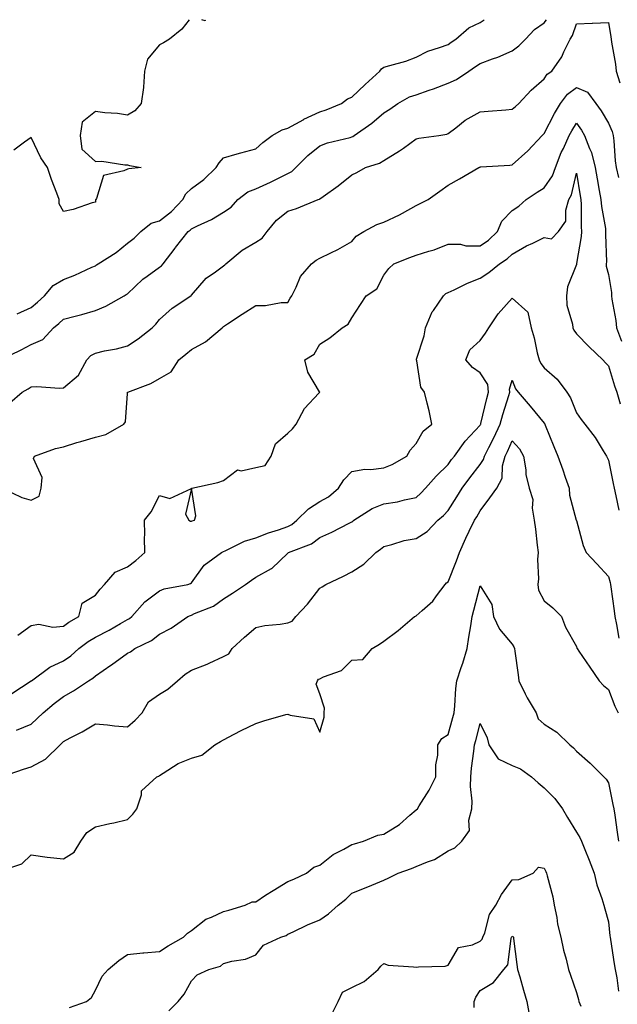
# Model space of a CAD drawing. Units: inches. Extents: x 1021283 to 1023923, y 7329578 to 7332218.
# Drawn here: x 1023324 to 1023511, y 7331911 to 7332218 of the extents above; entities that cross this region are included whole.
import ezdxf

# ---------------------------------------------------------------- set-up
doc = ezdxf.new("R2010")
doc.units = ezdxf.units.IN
doc.header["$MEASUREMENT"] = 0
doc.layers.add('Contour_10217329', color=7, linetype='Continuous', true_color=0xa947fe)

msp = doc.modelspace()

# ---------------------------------------------------------------- linework, layer by layer
at = {"layer": 'Contour_10217329'}
for points in [[(1023318.5, 7332111.92, 3211), (1023324.89, 7332115.09, 3211), (1023328.05, 7332116.76, 3211), (1023331.66, 7332118.31, 3211), (1023334.96, 7332121.92, 3211), (1023336.64, 7332123.32, 3211), (1023338.05, 7332124.62, 3211), (1023341.74, 7332125.61, 3211), (1023343.85, 7332126.11, 3211), (1023348.05, 7332127.33, 3211), (1023351.25, 7332128.71, 3211), (1023357.01, 7332131.92, 3211), (1023357.68, 7332132.29, 3211), (1023358.05, 7332132.57, 3211), (1023362.84, 7332137.14, 3211), (1023364.2, 7332138.08, 3211), (1023368.05, 7332140.83, 3211), (1023368.69, 7332141.28, 3211), (1023369.18, 7332141.92, 3211), (1023372.93, 7332146.81, 3211), (1023373.03, 7332146.93, 3211), (1023377, 7332151.92, 3211), (1023377.6, 7332152.37, 3211), (1023378.05, 7332152.84, 3211), (1023379.89, 7332153.76, 3211), (1023384.22, 7332155.75, 3211), (1023388.05, 7332158, 3211), (1023390.37, 7332159.59, 3211), (1023392.46, 7332161.92, 3211), (1023395.63, 7332164.34, 3211), (1023398.05, 7332165.25, 3211), (1023402.66, 7332167.32, 3211), (1023404.34, 7332168.22, 3211), (1023408.05, 7332170.08, 3211), (1023409.26, 7332170.71, 3211), (1023410.51, 7332171.92, 3211), (1023414.3, 7332175.66, 3211), (1023418.05, 7332178.68, 3211), (1023420.39, 7332179.59, 3211), (1023427.46, 7332181.32, 3211), (1023428.05, 7332181.51, 3211), (1023428.34, 7332181.63, 3211), (1023428.79, 7332181.92, 3211), (1023434.28, 7332185.69, 3211), (1023438.05, 7332188.95, 3211), (1023439.83, 7332190.15, 3211), (1023442.41, 7332191.92, 3211), (1023446.06, 7332193.91, 3211), (1023448.05, 7332194.54, 3211), (1023452.15, 7332196.02, 3211), (1023453.5, 7332196.48, 3211), (1023458.05, 7332198.26, 3211), (1023460.63, 7332199.34, 3211), (1023464.48, 7332201.92, 3211), (1023466.6, 7332203.36, 3211), (1023468.05, 7332204.33, 3211), (1023471.92, 7332205.79, 3211), (1023473.6, 7332206.36, 3211), (1023478.05, 7332208.25, 3211), (1023480.16, 7332209.82, 3211), (1023482.23, 7332211.92, 3211), (1023485.04, 7332214.92, 3211), (1023488.05, 7332217.03, 3211), (1023488.74, 7332218, 3211)], [(1023321.39, 7332098.59, 3210), (1023325.2, 7332101.92, 3210), (1023327.03, 7332102.93, 3210), (1023328.05, 7332103.56, 3210), (1023329.77, 7332103.63, 3210), (1023336.84, 7332103.13, 3210), (1023338.05, 7332103.19, 3210), (1023342.76, 7332107.21, 3210), (1023345.37, 7332111.92, 3210), (1023346.62, 7332113.34, 3210), (1023348.05, 7332114.07, 3210), (1023350.86, 7332114.73, 3210), (1023354.61, 7332115.35, 3210), (1023358.05, 7332116.31, 3210), (1023361.43, 7332118.54, 3210), (1023365.76, 7332121.92, 3210), (1023366.94, 7332123.02, 3210), (1023368.05, 7332124.48, 3210), (1023371.94, 7332128.03, 3210), (1023377.85, 7332131.92, 3210), (1023377.97, 7332131.99, 3210), (1023378.05, 7332132.11, 3210), (1023382.6, 7332137.37, 3210), (1023385.53, 7332139.4, 3210), (1023388.05, 7332141.29, 3210), (1023388.4, 7332141.56, 3210), (1023388.69, 7332141.92, 3210), (1023393.81, 7332146.16, 3210), (1023398.05, 7332148.62, 3210), (1023400.06, 7332149.91, 3210), (1023401.6, 7332151.92, 3210), (1023404.48, 7332155.5, 3210), (1023408.05, 7332158.31, 3210), (1023410.8, 7332159.18, 3210), (1023417.54, 7332161.92, 3210), (1023417.91, 7332162.06, 3210), (1023418.05, 7332162.19, 3210), (1023419.05, 7332162.91, 3210), (1023423.73, 7332166.24, 3210), (1023428.05, 7332169.67, 3210), (1023429.61, 7332170.37, 3210), (1023432.25, 7332171.92, 3210), (1023436.7, 7332173.27, 3210), (1023438.05, 7332174.05, 3210), (1023442.89, 7332177.07, 3210), (1023444.1, 7332177.97, 3210), (1023448.05, 7332180.85, 3210), (1023448.87, 7332181.11, 3210), (1023455.2, 7332181.92, 3210), (1023457.68, 7332182.3, 3210), (1023458.05, 7332182.47, 3210), (1023460.43, 7332184.31, 3210), (1023463.32, 7332186.64, 3210), (1023468.05, 7332189.23, 3210), (1023470.51, 7332189.46, 3210), (1023476.04, 7332189.91, 3210), (1023478.05, 7332190.09, 3210), (1023479.03, 7332190.93, 3210), (1023480.16, 7332191.92, 3210), (1023483.97, 7332196.01, 3210), (1023488.05, 7332199.55, 3210), (1023488.99, 7332200.98, 3210), (1023490.37, 7332201.92, 3210), (1023493.52, 7332206.45, 3210), (1023494.16, 7332208.03, 3210), (1023496.08, 7332211.92, 3210), (1023496.84, 7332213.12, 3210), (1023498.05, 7332216.72, 3210), (1023503.01, 7332216.89, 3210), (1023503.09, 7332216.88, 3210), (1023508.05, 7332217.11, 3210), (1023508.81, 7332212.68, 3210), (1023508.89, 7332211.92, 3210), (1023509.01, 7332210.97, 3210), (1023510.24, 7332204.12, 3210), (1023510.45, 7332201.92, 3210), (1023511.64, 7332198.32, 3210)], [(1023377.26, 7332218, 3213), (1023374.96, 7332215, 3213), (1023371.12, 7332211.92, 3213), (1023369.24, 7332210.74, 3213), (1023368.05, 7332210.12, 3213), (1023364.26, 7332205.71, 3213), (1023363.38, 7332201.92, 3213), (1023363.03, 7332196.94, 3213), (1023363.01, 7332196.88, 3213), (1023362.37, 7332191.92, 3213), (1023360.35, 7332189.62, 3213), (1023358.05, 7332188.26, 3213), (1023354.92, 7332188.8, 3213), (1023350.98, 7332188.99, 3213), (1023348.05, 7332189.4, 3213), (1023343.89, 7332186.08, 3213), (1023343.26, 7332181.92, 3213), (1023343.81, 7332177.68, 3213), (1023348.05, 7332173.82, 3213), (1023350.06, 7332173.94, 3213), (1023357.27, 7332172.7, 3213), (1023358.05, 7332172.77, 3213), (1023358.69, 7332172.56, 3213), (1023362.37, 7332171.92, 3213), (1023358.5, 7332171.48, 3213), (1023358.05, 7332171.43, 3213), (1023356.96, 7332170.83, 3213), (1023350.57, 7332169.4, 3213), (1023348.34, 7332162.21, 3213), (1023348.17, 7332161.92, 3213), (1023348.11, 7332161.86, 3213), (1023348.05, 7332161.15, 3213), (1023347.01, 7332160.88, 3213), (1023341.16, 7332158.82, 3213), (1023338.05, 7332158.21, 3213), (1023336.76, 7332160.63, 3213), (1023336.78, 7332161.92, 3213), (1023336.06, 7332163.92, 3213), (1023334.32, 7332168.18, 3213), (1023333.11, 7332171.92, 3213), (1023331.02, 7332174.89, 3213), (1023328.05, 7332181.27, 3213), (1023325.98, 7332179.85, 3213), (1023322.62, 7332177.35, 3213)], [(1023323.69, 7332126.27, 3212), (1023328.05, 7332128.3, 3212), (1023330.02, 7332129.96, 3212), (1023332.13, 7332131.92, 3212), (1023334.87, 7332135.11, 3212), (1023338.05, 7332137.04, 3212), (1023341.64, 7332138.32, 3212), (1023346.98, 7332140.86, 3212), (1023348.05, 7332141.3, 3212), (1023348.44, 7332141.54, 3212), (1023348.93, 7332141.92, 3212), (1023354.55, 7332145.41, 3212), (1023358.05, 7332148.33, 3212), (1023360.1, 7332149.86, 3212), (1023362.19, 7332151.92, 3212), (1023365.45, 7332154.53, 3212), (1023368.05, 7332155.33, 3212), (1023371.76, 7332158.21, 3212), (1023375.35, 7332161.92, 3212), (1023376.29, 7332163.68, 3212), (1023378.05, 7332165.35, 3212), (1023381.84, 7332168.13, 3212), (1023385.73, 7332171.92, 3212), (1023386.62, 7332173.34, 3212), (1023388.05, 7332174.94, 3212), (1023392.31, 7332176.17, 3212), (1023393.44, 7332176.52, 3212), (1023398.05, 7332177.78, 3212), (1023400.24, 7332179.72, 3212), (1023403.21, 7332181.92, 3212), (1023406.29, 7332183.67, 3212), (1023408.05, 7332184.23, 3212), (1023413.05, 7332186.92, 3212), (1023413.07, 7332186.94, 3212), (1023418.05, 7332189.3, 3212), (1023420.06, 7332189.9, 3212), (1023424.77, 7332191.92, 3212), (1023426.68, 7332193.3, 3212), (1023428.05, 7332193.8, 3212), (1023432.21, 7332197.75, 3212), (1023436.72, 7332201.92, 3212), (1023437.27, 7332202.71, 3212), (1023438.05, 7332203.16, 3212), (1023439.87, 7332203.74, 3212), (1023444.91, 7332205.07, 3212), (1023448.05, 7332206.27, 3212), (1023451.78, 7332208.18, 3212), (1023455.41, 7332209.28, 3212), (1023458.05, 7332210.3, 3212), (1023459.01, 7332210.95, 3212), (1023460.45, 7332211.92, 3212), (1023464.55, 7332215.42, 3212), (1023468.05, 7332217.16, 3212), (1023469.34, 7332218, 3212)], [(1023382.19, 7332218, 3213), (1023382.29, 7332217.68, 3213), (1023381.29, 7332218, 3213)], [(1023319.07, 7332071.92, 3209), (1023325.1, 7332068.98, 3209), (1023328.05, 7332068.23, 3209), (1023330.55, 7332069.41, 3209), (1023331.16, 7332071.92, 3209), (1023331.45, 7332075.31, 3209), (1023328.79, 7332081.17, 3209), (1023329.03, 7332081.92, 3209), (1023335.63, 7332084.35, 3209), (1023338.05, 7332084.83, 3209), (1023342.27, 7332086.13, 3209), (1023343.46, 7332086.52, 3209), (1023348.05, 7332087.88, 3209), (1023351.25, 7332088.71, 3209), (1023356.88, 7332091.92, 3209), (1023357.39, 7332092.57, 3209), (1023358.05, 7332101.43, 3209), (1023358.09, 7332101.88, 3209), (1023358.13, 7332101.92, 3209), (1023365.35, 7332104.61, 3209), (1023368.05, 7332106.14, 3209), (1023371.72, 7332108.24, 3209), (1023374.12, 7332111.92, 3209), (1023376.23, 7332113.74, 3209), (1023378.05, 7332115.13, 3209), (1023382.42, 7332117.54, 3209), (1023387.58, 7332121.92, 3209), (1023387.84, 7332122.13, 3209), (1023388.05, 7332122.34, 3209), (1023389.26, 7332123.13, 3209), (1023393.83, 7332126.14, 3209), (1023398.05, 7332128.86, 3209), (1023401.12, 7332128.86, 3209), (1023405.96, 7332129.83, 3209), (1023408.05, 7332129.84, 3209), (1023408.83, 7332131.14, 3209), (1023409.34, 7332131.92, 3209), (1023410.71, 7332134.57, 3209), (1023412, 7332137.98, 3209), (1023415.49, 7332141.92, 3209), (1023416.9, 7332143.07, 3209), (1023418.05, 7332143.68, 3209), (1023421.49, 7332145.35, 3209), (1023423.66, 7332146.32, 3209), (1023428.05, 7332148.84, 3209), (1023429.42, 7332150.54, 3209), (1023431.76, 7332151.92, 3209), (1023435.86, 7332154.11, 3209), (1023438.05, 7332154.87, 3209), (1023442.85, 7332157.11, 3209), (1023443.79, 7332157.66, 3209), (1023448.05, 7332160.03, 3209), (1023449.3, 7332160.67, 3209), (1023451.86, 7332161.92, 3209), (1023455.43, 7332164.53, 3209), (1023458.05, 7332166.38, 3209), (1023461.62, 7332168.35, 3209), (1023467.66, 7332171.92, 3209), (1023467.95, 7332172.02, 3209), (1023468.05, 7332172.08, 3209), (1023468.23, 7332172.09, 3209), (1023477.33, 7332172.64, 3209), (1023478.05, 7332172.7, 3209), (1023482.87, 7332177.09, 3209), (1023487.35, 7332181.92, 3209), (1023487.72, 7332182.24, 3209), (1023488.05, 7332182.53, 3209), (1023491.25, 7332188.72, 3209), (1023493.13, 7332191.92, 3209), (1023495.24, 7332194.74, 3209), (1023498.05, 7332196.88, 3209), (1023501.55, 7332195.42, 3209), (1023504.12, 7332191.92, 3209), (1023505.75, 7332189.62, 3209), (1023508.05, 7332185.7, 3209), (1023509.22, 7332183.1, 3209), (1023509.5, 7332181.92, 3209), (1023509.69, 7332180.28, 3209), (1023510.14, 7332174.01, 3209), (1023510.43, 7332171.92, 3209), (1023511.17, 7332168.79, 3209)], [(1023323.89, 7332026.09, 3208), (1023328.05, 7332029.13, 3208), (1023330.43, 7332029.53, 3208), (1023334.73, 7332028.6, 3208), (1023338.05, 7332028.89, 3208), (1023339.81, 7332030.16, 3208), (1023342.87, 7332031.92, 3208), (1023343.89, 7332036.08, 3208), (1023348.05, 7332038.61, 3208), (1023349.51, 7332040.46, 3208), (1023350.84, 7332041.92, 3208), (1023354.2, 7332045.77, 3208), (1023358.05, 7332047.4, 3208), (1023360.63, 7332049.34, 3208), (1023363.5, 7332051.92, 3208), (1023363.4, 7332056.57, 3208), (1023363.5, 7332057.36, 3208), (1023363.38, 7332061.92, 3208), (1023365.41, 7332064.55, 3208), (1023368.05, 7332069.69, 3208), (1023371.29, 7332068.67, 3208), (1023378.01, 7332071.88, 3208), (1023376.17, 7332063.8, 3208), (1023377.19, 7332061.92, 3208), (1023377.72, 7332061.6, 3208), (1023378.05, 7332061.64, 3208), (1023378.25, 7332061.72, 3208), (1023378.95, 7332061.92, 3208), (1023379.4, 7332063.28, 3208), (1023378.07, 7332071.9, 3208), (1023378.13, 7332071.92, 3208), (1023386.25, 7332073.73, 3208), (1023388.05, 7332074.34, 3208), (1023392.35, 7332077.62, 3208), (1023393.52, 7332077.38, 3208), (1023398.05, 7332078.39, 3208), (1023400.96, 7332079.01, 3208), (1023402.91, 7332081.92, 3208), (1023404.18, 7332085.8, 3208), (1023408.05, 7332089.13, 3208), (1023409.57, 7332090.4, 3208), (1023410.63, 7332091.92, 3208), (1023413.25, 7332096.73, 3208), (1023417.72, 7332101.59, 3208), (1023418.01, 7332101.92, 3208), (1023417.99, 7332101.98, 3208), (1023414.26, 7332108.13, 3208), (1023413.4, 7332111.92, 3208), (1023416.23, 7332113.73, 3208), (1023418.05, 7332116.82, 3208), (1023421.12, 7332118.85, 3208), (1023425.02, 7332121.92, 3208), (1023426.86, 7332123.12, 3208), (1023428.05, 7332125.09, 3208), (1023430.73, 7332129.24, 3208), (1023432.46, 7332131.92, 3208), (1023435.84, 7332134.12, 3208), (1023438.05, 7332138.34, 3208), (1023439.55, 7332140.42, 3208), (1023441.1, 7332141.92, 3208), (1023446.1, 7332143.88, 3208), (1023448.05, 7332144.62, 3208), (1023452, 7332145.87, 3208), (1023453.71, 7332146.27, 3208), (1023458.05, 7332148.03, 3208), (1023461.96, 7332148.01, 3208), (1023463.6, 7332147.46, 3208), (1023468.05, 7332147.45, 3208), (1023470.69, 7332149.27, 3208), (1023473.44, 7332151.92, 3208), (1023474.77, 7332155.2, 3208), (1023478.05, 7332158.51, 3208), (1023480.06, 7332159.91, 3208), (1023482.39, 7332161.92, 3208), (1023485.78, 7332164.19, 3208), (1023488.05, 7332165.53, 3208), (1023490.63, 7332169.34, 3208), (1023491.57, 7332171.92, 3208), (1023493.36, 7332176.6, 3208), (1023494.01, 7332177.88, 3208), (1023495.84, 7332181.92, 3208), (1023496.62, 7332183.36, 3208), (1023498.05, 7332185.72, 3208), (1023499.65, 7332183.52, 3208), (1023500.63, 7332181.92, 3208), (1023502.17, 7332177.81, 3208), (1023502.76, 7332176.63, 3208), (1023503.89, 7332171.92, 3208), (1023504.51, 7332168.38, 3208), (1023505.18, 7332164.79, 3208), (1023505.69, 7332161.92, 3208), (1023505.86, 7332159.74, 3208), (1023507.09, 7332152.88, 3208), (1023507.17, 7332151.92, 3208), (1023507.13, 7332150.99, 3208), (1023507.42, 7332142.54, 3208), (1023507.39, 7332141.92, 3208), (1023507.33, 7332141.19, 3208), (1023508.05, 7332138.59, 3208), (1023509.03, 7332132.9, 3208), (1023509.01, 7332131.92, 3208), (1023509.1, 7332130.87, 3208), (1023510.35, 7332124.22, 3208), (1023510.53, 7332121.92, 3208), (1023512.17, 7332117.8, 3208)], [(1023322.03, 7332007.94, 3207), (1023327.97, 7332011.84, 3207), (1023328.05, 7332011.89, 3207), (1023328.09, 7332011.92, 3207), (1023333.85, 7332016.13, 3207), (1023338.05, 7332018.1, 3207), (1023340.34, 7332019.63, 3207), (1023342.91, 7332021.92, 3207), (1023345.84, 7332024.12, 3207), (1023348.05, 7332025.46, 3207), (1023352.31, 7332027.67, 3207), (1023355.84, 7332029.71, 3207), (1023358.05, 7332030.95, 3207), (1023358.67, 7332031.3, 3207), (1023359.42, 7332031.92, 3207), (1023363.5, 7332036.47, 3207), (1023368.05, 7332039.96, 3207), (1023369.46, 7332040.51, 3207), (1023376.86, 7332041.92, 3207), (1023377.74, 7332042.23, 3207), (1023378.05, 7332042.47, 3207), (1023382.01, 7332047.96, 3207), (1023387.37, 7332051.92, 3207), (1023387.82, 7332052.14, 3207), (1023388.05, 7332052.23, 3207), (1023388.56, 7332052.44, 3207), (1023394.55, 7332055.41, 3207), (1023398.05, 7332056.45, 3207), (1023402, 7332057.97, 3207), (1023405.12, 7332059, 3207), (1023408.05, 7332060.03, 3207), (1023409.32, 7332060.65, 3207), (1023410.9, 7332061.92, 3207), (1023414.46, 7332065.52, 3207), (1023418.05, 7332067.81, 3207), (1023420.71, 7332069.27, 3207), (1023423.87, 7332071.92, 3207), (1023425.49, 7332074.49, 3207), (1023428.05, 7332077.12, 3207), (1023432.09, 7332077.87, 3207), (1023433.93, 7332077.8, 3207), (1023438.05, 7332078.33, 3207), (1023440.61, 7332079.36, 3207), (1023445.14, 7332081.92, 3207), (1023446.19, 7332083.79, 3207), (1023448.05, 7332085.82, 3207), (1023450.28, 7332089.69, 3207), (1023452.99, 7332091.92, 3207), (1023452.19, 7332096.06, 3207), (1023451.49, 7332098.48, 3207), (1023450.71, 7332101.92, 3207), (1023449.55, 7332103.42, 3207), (1023448.28, 7332111.69, 3207), (1023448.19, 7332111.92, 3207), (1023448.23, 7332112.11, 3207), (1023450.57, 7332119.4, 3207), (1023451, 7332121.92, 3207), (1023453.11, 7332126.87, 3207), (1023453.46, 7332127.33, 3207), (1023456.64, 7332131.92, 3207), (1023457.35, 7332132.63, 3207), (1023458.05, 7332132.97, 3207), (1023459.94, 7332133.82, 3207), (1023464.14, 7332135.84, 3207), (1023468.05, 7332137.38, 3207), (1023470.75, 7332139.22, 3207), (1023474.1, 7332141.92, 3207), (1023476.51, 7332143.45, 3207), (1023478.05, 7332144.92, 3207), (1023482.52, 7332147.45, 3207), (1023484.48, 7332148.35, 3207), (1023488.05, 7332150.11, 3207), (1023490.32, 7332149.66, 3207), (1023492.46, 7332151.92, 3207), (1023494.77, 7332155.21, 3207), (1023494.73, 7332158.6, 3207), (1023495.69, 7332161.92, 3207), (1023496.57, 7332163.41, 3207), (1023498.05, 7332170.11, 3207), (1023499.22, 7332163.08, 3207), (1023499.42, 7332161.92, 3207), (1023499.53, 7332160.43, 3207), (1023499.51, 7332153.38, 3207), (1023499.65, 7332151.92, 3207), (1023499.55, 7332150.41, 3207), (1023498.13, 7332142, 3207), (1023498.13, 7332141.85, 3207), (1023498.05, 7332141.71, 3207), (1023495.3, 7332134.67, 3207), (1023494.94, 7332131.92, 3207), (1023495.1, 7332128.97, 3207), (1023496.86, 7332123.1, 3207), (1023496.96, 7332121.92, 3207), (1023497.29, 7332121.15, 3207), (1023498.05, 7332120.06, 3207), (1023502.09, 7332115.96, 3207), (1023506.33, 7332111.92, 3207), (1023507.17, 7332111.04, 3207), (1023508.05, 7332110.04, 3207), (1023509.96, 7332103.84, 3207), (1023510.65, 7332101.92, 3207), (1023511.7, 7332098.27, 3207)], [(1023323.48, 7331996.49, 3206), (1023328.05, 7331998.31, 3206), (1023329.89, 7332000.08, 3206), (1023331.72, 7332001.92, 3206), (1023335.18, 7332004.8, 3206), (1023338.05, 7332006.97, 3206), (1023341.23, 7332008.73, 3206), (1023345.9, 7332011.92, 3206), (1023347.23, 7332012.74, 3206), (1023348.05, 7332013.46, 3206), (1023352.89, 7332016.77, 3206), (1023353.07, 7332016.89, 3206), (1023358.05, 7332020.54, 3206), (1023359.01, 7332020.96, 3206), (1023360.32, 7332021.92, 3206), (1023365.53, 7332024.43, 3206), (1023368.05, 7332026.46, 3206), (1023371.64, 7332028.33, 3206), (1023376.92, 7332031.92, 3206), (1023377.68, 7332032.29, 3206), (1023378.05, 7332032.39, 3206), (1023378.97, 7332032.84, 3206), (1023384.83, 7332035.15, 3206), (1023388.05, 7332037.42, 3206), (1023390.82, 7332039.16, 3206), (1023394.89, 7332041.92, 3206), (1023396.72, 7332043.25, 3206), (1023398.05, 7332044.24, 3206), (1023402.99, 7332046.86, 3206), (1023403.07, 7332046.9, 3206), (1023408.05, 7332051.7, 3206), (1023408.15, 7332051.83, 3206), (1023408.25, 7332051.92, 3206), (1023415.41, 7332054.56, 3206), (1023418.05, 7332056.55, 3206), (1023421.78, 7332058.19, 3206), (1023427.17, 7332061.04, 3206), (1023428.05, 7332061.48, 3206), (1023428.3, 7332061.66, 3206), (1023428.64, 7332061.92, 3206), (1023434.38, 7332065.59, 3206), (1023438.05, 7332067.02, 3206), (1023442.27, 7332067.7, 3206), (1023444.42, 7332068.29, 3206), (1023448.05, 7332069.01, 3206), (1023449.59, 7332070.37, 3206), (1023451.04, 7332071.92, 3206), (1023454.34, 7332075.63, 3206), (1023458.05, 7332079.33, 3206), (1023459.14, 7332080.83, 3206), (1023460, 7332081.92, 3206), (1023463.4, 7332086.57, 3206), (1023468.05, 7332091.6, 3206), (1023468.17, 7332091.81, 3206), (1023468.21, 7332091.92, 3206), (1023468.26, 7332092.13, 3206), (1023470.08, 7332099.89, 3206), (1023470.67, 7332101.92, 3206), (1023470.39, 7332104.25, 3206), (1023468.05, 7332107.86, 3206), (1023465.71, 7332109.58, 3206), (1023463.58, 7332111.92, 3206), (1023464.87, 7332115.09, 3206), (1023468.05, 7332117.96, 3206), (1023469.75, 7332120.22, 3206), (1023470.78, 7332121.92, 3206), (1023473.71, 7332126.25, 3206), (1023478.05, 7332131.23, 3206), (1023482.91, 7332126.78, 3206), (1023483.91, 7332121.92, 3206), (1023484.91, 7332118.78, 3206), (1023485.8, 7332114.16, 3206), (1023486.41, 7332111.92, 3206), (1023486.96, 7332110.82, 3206), (1023488.05, 7332109.5, 3206), (1023492.03, 7332105.9, 3206), (1023495.08, 7332101.92, 3206), (1023496.19, 7332100.06, 3206), (1023498.05, 7332095.44, 3206), (1023499.51, 7332093.39, 3206), (1023500.67, 7332091.92, 3206), (1023503.89, 7332087.76, 3206), (1023506.41, 7332083.55, 3206), (1023507.46, 7332081.92, 3206), (1023507.66, 7332081.53, 3206), (1023508.05, 7332080.67, 3206), (1023509.51, 7332073.38, 3206), (1023509.81, 7332071.92, 3206), (1023510.37, 7332069.59, 3206), (1023511.25, 7332065.13, 3206)], [(1023318.75, 7331981.92, 3205), (1023325.63, 7331984.34, 3205), (1023328.05, 7331985.02, 3205), (1023332.52, 7331987.46, 3205), (1023337.03, 7331991.92, 3205), (1023337.56, 7331992.42, 3205), (1023338.05, 7331992.91, 3205), (1023340.22, 7331994.08, 3205), (1023343.97, 7331996, 3205), (1023348.05, 7331998.51, 3205), (1023351.8, 7331998.18, 3205), (1023353.99, 7331997.87, 3205), (1023358.05, 7331997.55, 3205), (1023360.41, 7331999.56, 3205), (1023362.6, 7332001.92, 3205), (1023364.61, 7332005.36, 3205), (1023368.05, 7332007.71, 3205), (1023370.67, 7332009.31, 3205), (1023373.69, 7332011.92, 3205), (1023376.06, 7332013.92, 3205), (1023378.05, 7332015.17, 3205), (1023382.89, 7332017.09, 3205), (1023383.52, 7332017.39, 3205), (1023388.05, 7332019.42, 3205), (1023389.67, 7332020.3, 3205), (1023390.73, 7332021.92, 3205), (1023394.51, 7332025.46, 3205), (1023398.05, 7332028.45, 3205), (1023400.88, 7332029.09, 3205), (1023405.69, 7332029.55, 3205), (1023408.05, 7332029.99, 3205), (1023409.46, 7332030.52, 3205), (1023410.53, 7332031.92, 3205), (1023414.18, 7332035.79, 3205), (1023418.05, 7332040.79, 3205), (1023418.77, 7332041.2, 3205), (1023419.87, 7332041.92, 3205), (1023425.43, 7332044.53, 3205), (1023428.05, 7332045.86, 3205), (1023431.76, 7332048.21, 3205), (1023435.53, 7332051.92, 3205), (1023437.01, 7332052.95, 3205), (1023438.05, 7332053.78, 3205), (1023440.47, 7332054.35, 3205), (1023444.38, 7332055.6, 3205), (1023448.05, 7332056.29, 3205), (1023451.57, 7332058.41, 3205), (1023454.85, 7332061.92, 3205), (1023456.57, 7332063.41, 3205), (1023458.05, 7332065.01, 3205), (1023460.78, 7332069.19, 3205), (1023462.39, 7332071.92, 3205), (1023464.79, 7332075.19, 3205), (1023468.05, 7332079.31, 3205), (1023469.12, 7332080.85, 3205), (1023469.4, 7332081.92, 3205), (1023470.75, 7332084.61, 3205), (1023472.31, 7332087.67, 3205), (1023474.32, 7332091.92, 3205), (1023475.1, 7332094.87, 3205), (1023477, 7332100.86, 3205), (1023477.29, 7332101.92, 3205), (1023477.19, 7332102.78, 3205), (1023478.05, 7332105.64, 3205), (1023479.09, 7332102.96, 3205), (1023479.91, 7332101.92, 3205), (1023483.6, 7332097.46, 3205), (1023488.05, 7332092.25, 3205), (1023488.19, 7332092.05, 3205), (1023488.25, 7332091.92, 3205), (1023488.36, 7332091.6, 3205), (1023491.04, 7332084.9, 3205), (1023492.31, 7332081.92, 3205), (1023493.79, 7332077.65, 3205), (1023494.57, 7332075.39, 3205), (1023495.78, 7332071.92, 3205), (1023495.92, 7332069.79, 3205), (1023498.03, 7332061.95, 3205), (1023498.03, 7332061.9, 3205), (1023498.05, 7332061.81, 3205), (1023500.16, 7332054.02, 3205), (1023501.12, 7332051.92, 3205), (1023504.46, 7332048.34, 3205), (1023508.05, 7332044.45, 3205), (1023508.64, 7332042.51, 3205), (1023508.75, 7332041.92, 3205), (1023508.83, 7332041.14, 3205), (1023509.85, 7332033.72, 3205), (1023510.02, 7332031.92, 3205), (1023510.57, 7332029.39, 3205), (1023511.29, 7332025.17, 3205)], [(1023318.83, 7331952.7, 3204), (1023325.14, 7331954.84, 3204), (1023328.05, 7331957.67, 3204), (1023333.05, 7331956.92, 3204), (1023338.05, 7331956.36, 3204), (1023341.47, 7331958.49, 3204), (1023343.48, 7331961.92, 3204), (1023345.41, 7331964.55, 3204), (1023348.05, 7331966.31, 3204), (1023352.58, 7331967.39, 3204), (1023353.77, 7331967.65, 3204), (1023358.05, 7331968.62, 3204), (1023359.73, 7331970.25, 3204), (1023360.96, 7331971.92, 3204), (1023362.42, 7331976.29, 3204), (1023362.39, 7331977.58, 3204), (1023367.17, 7331981.92, 3204), (1023367.85, 7331982.11, 3204), (1023368.05, 7331982.4, 3204), (1023369.2, 7331983.07, 3204), (1023373.83, 7331986.14, 3204), (1023378.05, 7331987.76, 3204), (1023381.27, 7331988.7, 3204), (1023385.32, 7331991.92, 3204), (1023387.05, 7331992.93, 3204), (1023388.05, 7331993.52, 3204), (1023391.37, 7331995.24, 3204), (1023393.56, 7331996.41, 3204), (1023398.05, 7331998.6, 3204), (1023400.53, 7331999.43, 3204), (1023407.46, 7332001.33, 3204), (1023408.05, 7332001.51, 3204), (1023408.83, 7332001.13, 3204), (1023416.14, 7332000, 3204), (1023418.05, 7331995.91, 3204), (1023419.42, 7332000.55, 3204), (1023419.36, 7332001.92, 3204), (1023419.46, 7332003.33, 3204), (1023418.05, 7332007.83, 3204), (1023416.94, 7332010.8, 3204), (1023417.33, 7332011.92, 3204), (1023417.64, 7332012.34, 3204), (1023418.05, 7332012.5, 3204), (1023419.24, 7332013.12, 3204), (1023424.85, 7332015.13, 3204), (1023428.05, 7332018.29, 3204), (1023431.47, 7332018.5, 3204), (1023434.32, 7332021.92, 3204), (1023436.7, 7332023.27, 3204), (1023438.05, 7332024.22, 3204), (1023442.44, 7332027.53, 3204), (1023447.62, 7332031.92, 3204), (1023447.89, 7332032.08, 3204), (1023448.05, 7332032.16, 3204), (1023449.98, 7332033.85, 3204), (1023453.3, 7332036.66, 3204), (1023454.48, 7332038.34, 3204), (1023457.15, 7332041.92, 3204), (1023457.58, 7332042.39, 3204), (1023458.05, 7332042.78, 3204), (1023460.69, 7332049.28, 3204), (1023461.59, 7332051.92, 3204), (1023463.58, 7332056.39, 3204), (1023464.61, 7332058.49, 3204), (1023466.25, 7332061.92, 3204), (1023466.96, 7332063.01, 3204), (1023468.05, 7332064.92, 3204), (1023471.06, 7332068.92, 3204), (1023473.28, 7332071.92, 3204), (1023474.94, 7332075.03, 3204), (1023475, 7332078.88, 3204), (1023475.8, 7332081.92, 3204), (1023476.57, 7332083.41, 3204), (1023478.05, 7332086.65, 3204), (1023480.34, 7332084.21, 3204), (1023481.6, 7332081.92, 3204), (1023482.29, 7332077.68, 3204), (1023482.33, 7332076.2, 3204), (1023483.3, 7332071.92, 3204), (1023484.51, 7332068.38, 3204), (1023484.28, 7332065.69, 3204), (1023484.94, 7332061.92, 3204), (1023485.3, 7332059.16, 3204), (1023485.82, 7332054.14, 3204), (1023486.1, 7332051.92, 3204), (1023485.88, 7332049.75, 3204), (1023486.29, 7332043.67, 3204), (1023486.04, 7332041.92, 3204), (1023486.27, 7332040.15, 3204), (1023488.05, 7332036.83, 3204), (1023490.73, 7332034.59, 3204), (1023493.42, 7332031.92, 3204), (1023494.69, 7332028.57, 3204), (1023498.05, 7332022.58, 3204), (1023498.21, 7332022.09, 3204), (1023498.28, 7332021.92, 3204), (1023498.83, 7332021.14, 3204), (1023502.29, 7332016.15, 3204), (1023505.2, 7332011.92, 3204), (1023506.49, 7332010.37, 3204), (1023508.05, 7332009.19, 3204), (1023510.1, 7332003.97, 3204), (1023511.04, 7332001.92, 3204)], [(1023339.92, 7331910.04, 3203), (1023345.32, 7331911.92, 3203), (1023346.78, 7331913.19, 3203), (1023348.05, 7331915.45, 3203), (1023350.18, 7331919.8, 3203), (1023352, 7331921.92, 3203), (1023355.32, 7331924.66, 3203), (1023358.05, 7331926.5, 3203), (1023362.89, 7331927.08, 3203), (1023363.19, 7331927.05, 3203), (1023368.05, 7331927.44, 3203), (1023370.71, 7331929.25, 3203), (1023375.53, 7331931.92, 3203), (1023376.74, 7331933.22, 3203), (1023378.05, 7331934.07, 3203), (1023382.44, 7331937.53, 3203), (1023384.28, 7331938.14, 3203), (1023388.05, 7331939.91, 3203), (1023389.63, 7331940.34, 3203), (1023394.79, 7331941.92, 3203), (1023396.96, 7331943.01, 3203), (1023398.05, 7331943.02, 3203), (1023401.14, 7331945, 3203), (1023403.46, 7331946.51, 3203), (1023408.05, 7331949.34, 3203), (1023409.96, 7331950, 3203), (1023413.91, 7331951.92, 3203), (1023416.17, 7331953.79, 3203), (1023418.05, 7331954.44, 3203), (1023422.21, 7331957.76, 3203), (1023425.55, 7331959.42, 3203), (1023428.05, 7331960.84, 3203), (1023428.89, 7331961.09, 3203), (1023431.68, 7331961.92, 3203), (1023436.16, 7331963.8, 3203), (1023438.05, 7331964.09, 3203), (1023442.84, 7331967.13, 3203), (1023446.08, 7331969.94, 3203), (1023448.05, 7331971.61, 3203), (1023448.46, 7331971.92, 3203), (1023449.07, 7331972.94, 3203), (1023452.17, 7331977.79, 3203), (1023454.2, 7331981.92, 3203), (1023454.24, 7331985.73, 3203), (1023454.81, 7331988.69, 3203), (1023454.85, 7331991.92, 3203), (1023456.12, 7331993.85, 3203), (1023458.05, 7331995.15, 3203), (1023459.53, 7332000.43, 3203), (1023459.94, 7332001.92, 3203), (1023460.2, 7332004.06, 3203), (1023460.47, 7332009.49, 3203), (1023460.82, 7332011.92, 3203), (1023462.13, 7332016.01, 3203), (1023462.6, 7332017.37, 3203), (1023463.99, 7332021.92, 3203), (1023464.53, 7332025.44, 3203), (1023465.1, 7332028.97, 3203), (1023465.55, 7332031.92, 3203), (1023466.04, 7332033.93, 3203), (1023468.05, 7332041.45, 3203), (1023471.74, 7332035.62, 3203), (1023472.23, 7332031.92, 3203), (1023474.1, 7332027.97, 3203), (1023478.05, 7332023.33, 3203), (1023478.6, 7332022.47, 3203), (1023478.77, 7332021.92, 3203), (1023478.89, 7332021.08, 3203), (1023479.91, 7332013.77, 3203), (1023480.16, 7332011.92, 3203), (1023482.13, 7332007.83, 3203), (1023482.68, 7332006.56, 3203), (1023485.47, 7332001.92, 3203), (1023486.17, 7332000.05, 3203), (1023488.05, 7331998.4, 3203), (1023492.01, 7331995.89, 3203), (1023495.98, 7331991.92, 3203), (1023497.11, 7331990.98, 3203), (1023498.05, 7331989.99, 3203), (1023502.37, 7331986.23, 3203), (1023506.64, 7331981.92, 3203), (1023507.31, 7331981.18, 3203), (1023508.05, 7331980.1, 3203), (1023509.46, 7331973.33, 3203), (1023509.73, 7331971.92, 3203), (1023510.02, 7331969.94, 3203), (1023510.78, 7331964.66, 3203), (1023511.23, 7331961.92, 3203)], [(1023370.94, 7331909.03, 3202), (1023373.87, 7331911.92, 3202), (1023375.75, 7331914.21, 3202), (1023378.05, 7331918.38, 3202), (1023379.81, 7331920.17, 3202), (1023383.46, 7331921.92, 3202), (1023387.07, 7331922.89, 3202), (1023388.05, 7331923.7, 3202), (1023390.57, 7331924.43, 3202), (1023394.85, 7331925.11, 3202), (1023398.05, 7331926.47, 3202), (1023400.51, 7331929.45, 3202), (1023405.84, 7331931.92, 3202), (1023407.5, 7331932.46, 3202), (1023408.05, 7331932.84, 3202), (1023409.73, 7331933.6, 3202), (1023414.2, 7331935.77, 3202), (1023418.05, 7331937.31, 3202), (1023420.75, 7331939.22, 3202), (1023423.75, 7331941.92, 3202), (1023426.16, 7331943.82, 3202), (1023428.05, 7331945.65, 3202), (1023432.54, 7331947.43, 3202), (1023434.3, 7331948.17, 3202), (1023438.05, 7331949.72, 3202), (1023439.53, 7331950.43, 3202), (1023442.52, 7331951.92, 3202), (1023446.62, 7331953.35, 3202), (1023448.05, 7331953.98, 3202), (1023451.59, 7331955.46, 3202), (1023453.85, 7331956.12, 3202), (1023458.05, 7331958.84, 3202), (1023460.12, 7331959.85, 3202), (1023462.29, 7331961.92, 3202), (1023464.77, 7331965.2, 3202), (1023464.53, 7331968.4, 3202), (1023465.47, 7331971.92, 3202), (1023465.57, 7331974.4, 3202), (1023465.02, 7331978.89, 3202), (1023465.1, 7331981.92, 3202), (1023465.37, 7331984.6, 3202), (1023466.12, 7331989.99, 3202), (1023466.33, 7331991.92, 3202), (1023466.7, 7331993.27, 3202), (1023468.05, 7331998.57, 3202), (1023470.26, 7331994.13, 3202), (1023470.75, 7331991.92, 3202), (1023473.71, 7331987.58, 3202), (1023478.05, 7331985.52, 3202), (1023480.59, 7331984.45, 3202), (1023484.03, 7331981.92, 3202), (1023486.19, 7331980.06, 3202), (1023488.05, 7331978.48, 3202), (1023491.33, 7331975.2, 3202), (1023493.75, 7331971.92, 3202), (1023495.34, 7331969.21, 3202), (1023498.05, 7331964.67, 3202), (1023499.16, 7331963.03, 3202), (1023499.65, 7331961.92, 3202), (1023500.71, 7331959.26, 3202), (1023502.07, 7331955.94, 3202), (1023503.62, 7331951.92, 3202), (1023504.46, 7331948.32, 3202), (1023505.98, 7331944, 3202), (1023506.57, 7331941.92, 3202), (1023506.94, 7331940.81, 3202), (1023508.05, 7331936.76, 3202), (1023508.54, 7331932.42, 3202), (1023508.6, 7331931.92, 3202), (1023508.71, 7331931.27, 3202), (1023509.81, 7331923.69, 3202), (1023510.16, 7331921.92, 3202), (1023510.67, 7331919.31, 3202), (1023511.21, 7331915.08, 3202)], [(1023421.84, 7331908.12, 3201), (1023423.79, 7331911.92, 3201), (1023425.16, 7331914.82, 3201), (1023428.05, 7331916.21, 3201), (1023431.82, 7331918.15, 3201), (1023436.25, 7331921.92, 3201), (1023437.11, 7331922.86, 3201), (1023438.05, 7331923.71, 3201), (1023439.34, 7331923.21, 3201), (1023447.23, 7331922.75, 3201), (1023448.05, 7331922.55, 3201), (1023448.85, 7331922.73, 3201), (1023457.11, 7331922.86, 3201), (1023458.05, 7331923.22, 3201), (1023461.25, 7331928.71, 3201), (1023465.71, 7331929.58, 3201), (1023468.05, 7331930.71, 3201), (1023468.64, 7331931.32, 3201), (1023468.87, 7331931.92, 3201), (1023469.46, 7331933.32, 3201), (1023470.92, 7331939.04, 3201), (1023472.95, 7331941.92, 3201), (1023474.73, 7331945.23, 3201), (1023478.05, 7331949.81, 3201), (1023480.08, 7331949.89, 3201), (1023484.63, 7331951.92, 3201), (1023486.21, 7331953.75, 3201), (1023488.05, 7331953.48, 3201), (1023488.54, 7331952.41, 3201), (1023488.75, 7331951.92, 3201), (1023488.95, 7331951.03, 3201), (1023490.67, 7331944.53, 3201), (1023491.16, 7331941.92, 3201), (1023491.94, 7331938.04, 3201), (1023492.17, 7331936.04, 3201), (1023493.17, 7331931.92, 3201), (1023494.03, 7331927.9, 3201), (1023494.85, 7331925.13, 3201), (1023495.63, 7331921.92, 3201), (1023496.27, 7331920.14, 3201), (1023498.05, 7331914.67, 3201), (1023498.69, 7331912.56, 3201), (1023498.87, 7331911.92, 3201), (1023499.48, 7331910.49, 3201)], [(1023466.14, 7331910.01, 3200), (1023466.17, 7331911.92, 3200), (1023466.72, 7331913.25, 3200), (1023468.05, 7331915.29, 3200), (1023472.19, 7331917.78, 3200), (1023475.39, 7331921.92, 3200), (1023476.68, 7331923.28, 3200), (1023477.68, 7331931.54, 3200), (1023477.82, 7331931.92, 3200), (1023477.89, 7331932.09, 3200), (1023478.05, 7331932.3, 3200), (1023478.28, 7331932.16, 3200), (1023478.42, 7331931.92, 3200), (1023478.48, 7331931.5, 3200), (1023479.53, 7331923.4, 3200), (1023479.73, 7331921.92, 3200), (1023480.39, 7331919.58, 3200), (1023481.57, 7331915.43, 3200), (1023482.58, 7331911.92, 3200), (1023483.46, 7331907.33, 3200)]]:
    msp.add_polyline3d(points, dxfattribs=at)

doc.saveas('drawing.dxf')
